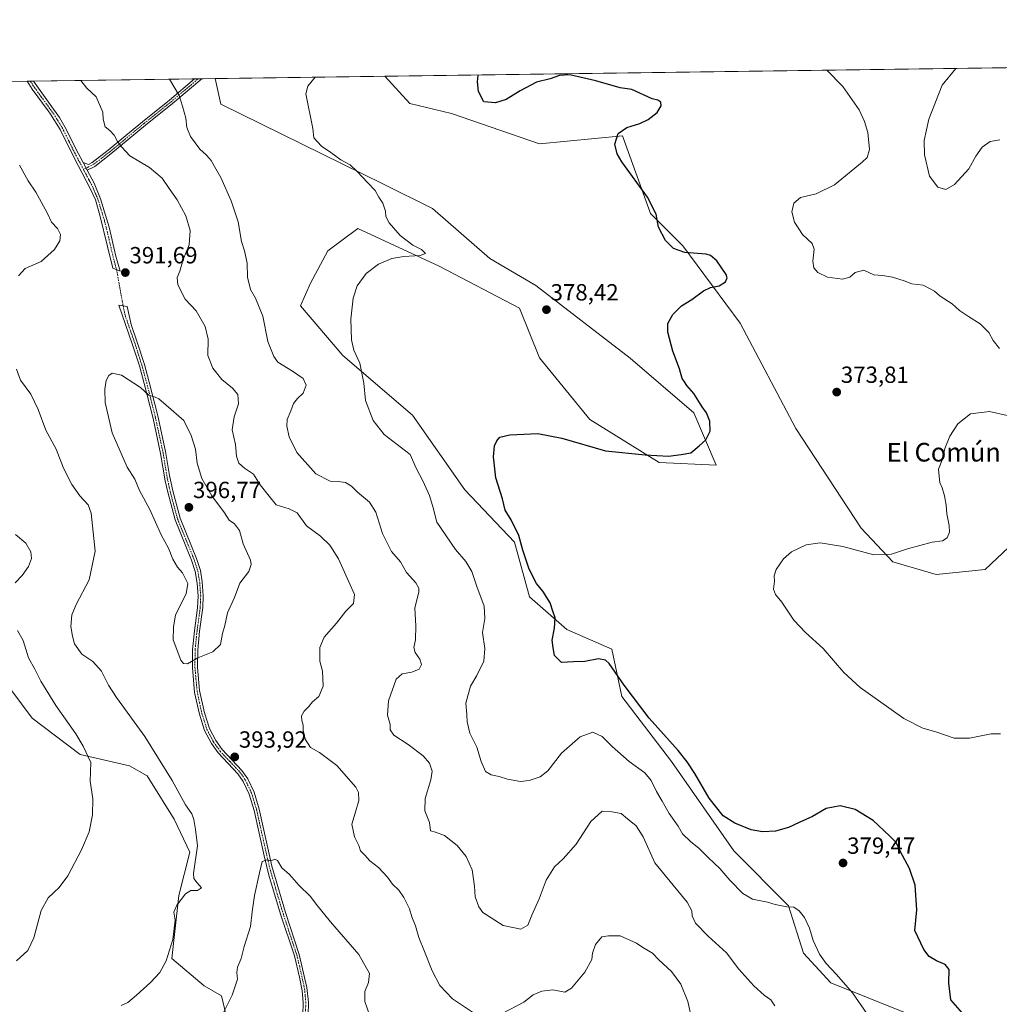
# Model space of a CAD drawing. Units: metres. Extents: x 594272 to 597740, y 4694370 to 4696730.
# Drawn here: x 595779 to 596198, y 4696308 to 4696730 of the extents above; entities that cross this region are included whole.
import ezdxf
from ezdxf.enums import TextEntityAlignment as Align

# ---------------------------------------------------------------- set-up
doc = ezdxf.new("R2010")
doc.units = ezdxf.units.M
doc.header["$MEASUREMENT"] = 0
doc.linetypes.add('TRAZO_Y_PUNTO', pattern=[1, 0.5, -0.25, 0, -0.25])
for name, color, linetype, lineweight in [('Camino', 19, 'Continuous', 0), ('Camino Cxs', 19, 'Continuous', 0), ('Camino eje', 39, 'TRAZO_Y_PUNTO', 13), ('Camino eje virtual', 6, 'TRAZO_Y_PUNTO', 0), ('Carátula', 7, 'Continuous', 5), ('Comarca CxS', 133, 'Continuous', 0), ('Comunidad Autónoma CxS', 142, 'Continuous', 0), ('Cultivos herbáceos CxS', 92, 'Continuous', 0), ('Curva de nivel maestra', 36, 'Continuous', 30), ('Curva de nivel normal', 36, 'Continuous', 0), ('Espacio natural protegido CxS', 2, 'Continuous', 0), ('Matorral', 135, 'Continuous', 0), ('Matorral CxS', 135, 'Continuous', 0), ('Municipio CxS', 142, 'Continuous', 0), ('Provincia CxS', 1, 'Continuous', 0), ('Punto de cota en terreno', 7, 'Continuous', 0), ('Rótulo de punto de cota en terreno', 19, 'Continuous', 0), ('Texto cartográfico', 19, 'Continuous', 0)]:
    doc.layers.add(name, color=color, linetype=linetype, lineweight=lineweight)
doc.styles.add('Arial', font='txt', dxfattribs={"height": 0.2})

# ---------------------------------------------------------------- blocks, each defined once
blk = doc.blocks.new('*U150')
at = {"layer": 'Matorral CxS', "color": 135, "linetype": 'Continuous', "lineweight": 0}
for points in [[(596212.37, 4696513.51, 365.24), (596192.1, 4696494.3, 366.1), (596171.06, 4696492.23, 368.01), (596152.55, 4696497.68, 369.62), (596139, 4696512.08, 370.81), (596111.04, 4696554.85, 372.9), (596087.12, 4696599.96, 373.81), (596062.59, 4696633.04, 374.77), (596048.73, 4696646.91, 375.09), (596036.74, 4696680.13, 374.82), (596001.2, 4696676.76, 376.82), (595963.55, 4696689.84, 376.19), (595945.7, 4696694.02, 378.02), (595934.94, 4696705.7, 379.26), (596319.84, 4696710.99, 357.98)], [(595868.21, 4696297.79, 395.95), (595865.01, 4696311.66, 394.14), (595857.54, 4696315.93, 392.72), (595843.68, 4696327.67, 390.14), (595846.66, 4696354.7, 389.21), (595851.47, 4696373.18, 389.09), (595844.74, 4696387.42, 388.48), (595833.19, 4696405.94, 388.18), (595825.5, 4696410.27, 387.35), (595804.47, 4696415.04, 384.39), (595783.91, 4696430.61, 383.19), (595765.82, 4696454.64, 381.59)], [(595651.48, 4696701.81, 374.91), (595862.18, 4696704.7, 383.12), (595864.69, 4696693.83, 383), (595934.01, 4696659.69, 379.46), (595955.34, 4696649.02, 378.77), (595955.34, 4696649.02, 378.77), (595979.87, 4696627.68, 378.01), (595999.6, 4696616.07, 377.89), (596040.08, 4696584.92, 376.3), (596067.32, 4696561.52, 375.64), (596076.92, 4696539.12, 373.64), (596052.39, 4696540.18, 374.46), (596022.7, 4696558.62, 376.06), (596001.2, 4696585, 377.57), (595992.67, 4696606.34, 378.12), (595958.19, 4696624.35, 379.45), (595923.35, 4696640.48, 380.97), (595910.55, 4696630.88, 381.36), (595903.08, 4696617.01, 381.78), (595898.82, 4696607.41, 382.28), (595916.95, 4696586.07, 380.5), (595946.81, 4696560.46, 378.56), (595969.21, 4696528.45, 376.7), (595990.54, 4696506.04, 375.79), (595996.93, 4696482.57, 375.96), (596012.93, 4696468.69, 374.54), (596032.13, 4696460.16, 374.1), (596036.39, 4696439.88, 376.03), (596057.72, 4696412.14, 376.64), (596084.39, 4696373.73, 377.05), (596107.85, 4696350.26, 379.74), (596114.25, 4696329.98, 381.22), (596125.98, 4696317.18, 380.72), (596157.97, 4696304.37, 377.85)]]:
    blk.add_polyline3d(points, dxfattribs=at)
blk = doc.blocks.new('*U153')
at = {"layer": 'Cultivos herbáceos CxS', "color": 92, "linetype": 'Continuous', "lineweight": 0}
blk.add_polyline3d([(596157.97, 4696304.37, 377.85), (596125.98, 4696317.18, 380.72), (596114.25, 4696329.98, 381.22), (596107.85, 4696350.26, 379.74), (596084.39, 4696373.73, 377.05), (596057.72, 4696412.14, 376.64), (596036.39, 4696439.88, 376.03), (596032.13, 4696460.16, 374.1), (596012.93, 4696468.69, 374.54), (595996.93, 4696482.57, 375.96), (595990.54, 4696506.04, 375.79), (595969.21, 4696528.45, 376.7), (595946.81, 4696560.46, 378.56), (595916.95, 4696586.07, 380.5), (595898.82, 4696607.41, 382.28), (595903.08, 4696617.01, 381.78), (595910.55, 4696630.88, 381.36), (595923.35, 4696640.48, 380.97), (595958.19, 4696624.35, 379.45), (595992.67, 4696606.34, 378.12), (596001.2, 4696585, 377.57), (596022.7, 4696558.62, 376.06), (596052.39, 4696540.18, 374.46), (596076.92, 4696539.12, 373.64), (596067.32, 4696561.52, 375.64), (596040.08, 4696584.92, 376.3), (595999.6, 4696616.07, 377.89), (595979.87, 4696627.68, 378.01), (595955.34, 4696649.02, 378.77), (595934.01, 4696659.69, 379.46), (595864.69, 4696693.83, 383), (595862.18, 4696704.7, 383.12), (595934.94, 4696705.7, 379.26), (595945.7, 4696694.02, 378.02), (595963.55, 4696689.84, 376.19), (595963.55, 4696689.84, 376.19), (596001.2, 4696676.76, 376.82), (596036.74, 4696680.13, 374.82), (596048.73, 4696646.91, 375.09), (596062.59, 4696633.04, 374.77), (596087.12, 4696599.96, 373.81), (596111.04, 4696554.85, 372.9), (596139, 4696512.08, 370.81), (596152.55, 4696497.68, 369.62), (596171.06, 4696492.23, 368.01), (596192.1, 4696494.3, 366.1), (596212.37, 4696513.51, 365.24)], dxfattribs=at)
blk = doc.blocks.new('*U159')
at = {"layer": 'Cultivos herbáceos CxS', "color": 92, "linetype": 'Continuous', "lineweight": 0}
blk.add_polyline3d([(595765.82, 4696454.64, 381.59), (595783.91, 4696430.61, 383.19), (595804.47, 4696415.04, 384.39), (595825.5, 4696410.27, 387.35), (595833.19, 4696405.94, 388.18), (595844.74, 4696387.42, 388.48), (595851.47, 4696373.18, 389.09), (595846.66, 4696354.7, 389.21), (595843.68, 4696327.67, 390.14), (595857.54, 4696315.93, 392.72), (595865.01, 4696311.66, 394.14), (595868.21, 4696297.79, 395.95)], dxfattribs=at)
blk = doc.blocks.new('*U162')
at = {"layer": 'Espacio natural protegido CxS', "color": 2, "linetype": 'Continuous', "lineweight": 0}
blk.add_polyline3d([(594660.19, 4696688.19, 419.4), (597301.46, 4696724.48, 339.38)], dxfattribs=at)
blk = doc.blocks.new('*U163')
at = {"layer": 'Espacio natural protegido CxS', "color": 2, "linetype": 'Continuous', "lineweight": 0}
blk.add_polyline3d([(594660.1877, 4696688.187, 419.4039), (597301.4613, 4696724.4757, 339.3799)], dxfattribs=at)
blk = doc.blocks.new('*U170')
at = {"layer": 'Curva de nivel normal', "color": 36, "linetype": 'Continuous', "lineweight": 0}
blk.add_polyline3d([(596141.38, 4696304.13, 380), (596135.3, 4696312.89, 380), (596128.35, 4696320.82, 380), (596124.02, 4696325.51, 380), (596121.13, 4696329.45, 380), (596118.39, 4696335.35, 380), (596116.82, 4696340.66, 380), (596114.66, 4696345.24, 380), (596112.48, 4696348.04, 380), (596110.12, 4696349.62, 380), (596107.12, 4696349.76, 380), (596102.18, 4696350.76, 380), (596098.83, 4696351.76, 380), (596092.44, 4696353.02, 380), (596088.24, 4696355.48, 380), (596082.68, 4696361.25, 380), (596078.39, 4696366.29, 380), (596073.56, 4696370.8, 380), (596069.58, 4696374.82, 380), (596065.87, 4696377.77, 380), (596062.44, 4696381.14, 380), (596060.54, 4696384.31, 380), (596056.68, 4696389.72, 380), (596053.78, 4696395.02, 380), (596051.29, 4696399.2, 380), (596049, 4696403.9, 380), (596046.24, 4696407.19, 380), (596039.61, 4696412.05, 380), (596032.27, 4696418.44, 380), (596027.98, 4696422.73, 380), (596023.97, 4696424.71, 380), (596018.62, 4696422.66, 380), (596010.64, 4696415.71, 380), (596004.78, 4696408.05, 380), (596001.53, 4696405.56, 380), (595996.74, 4696403.88, 380), (595993.04, 4696403.57, 380), (595987.55, 4696404.47, 380), (595983.88, 4696405.68, 380), (595980.42, 4696406.35, 380), (595978.09, 4696407.81, 380), (595976.2, 4696412.02, 380), (595974.32, 4696418.21, 380), (595971.28, 4696424.16, 380), (595970.17, 4696429.05, 380), (595970.04, 4696432.26, 380), (595969.59, 4696437.14, 380), (595971.7, 4696444.34, 380), (595974.36, 4696448.97, 380), (595977.38, 4696455.1, 380), (595977.84, 4696460.43, 380), (595976.72, 4696467.34, 380), (595977.84, 4696473.31, 380), (595977.42, 4696478.64, 380), (595974.34, 4696487, 380), (595972.23, 4696493.45, 380), (595969.7, 4696497.82, 380), (595965.21, 4696502.92, 380), (595957.19, 4696514.58, 380), (595955.64, 4696520.79, 380), (595954.1, 4696526.08, 380), (595951.19, 4696532.34, 380), (595948.31, 4696537.85, 380), (595945.78, 4696543.66, 380), (595934.68, 4696552.21, 380), (595929.99, 4696558.19, 380), (595926.62, 4696566.76, 380), (595925.99, 4696574.25, 380), (595924.21, 4696582.81, 380), (595921.65, 4696588.37, 380), (595920.63, 4696592.81, 380), (595920.43, 4696601.62, 380), (595921.34, 4696610.62, 380), (595923.11, 4696615.95, 380), (595926.88, 4696621.24, 380), (595932.24, 4696625.15, 380), (595937.95, 4696627.59, 380), (595943.02, 4696628.54, 380), (595950.07, 4696628.95, 380), (595952.36, 4696629.83, 380), (595950.64, 4696631.5, 380), (595946.96, 4696633.36, 380), (595941.55, 4696637.42, 380), (595936.78, 4696642.85, 380), (595935.29, 4696645.62, 380), (595935.15, 4696647.95, 380), (595934.08, 4696651.32, 380), (595932.42, 4696653.93, 380), (595930.83, 4696656.73, 380), (595927.48, 4696660.13, 380), (595923.1, 4696664.98, 380), (595920.02, 4696667.78, 380), (595916.14, 4696669.98, 380), (595911.87, 4696673.05, 380), (595907.84, 4696675.76, 380), (595904.55, 4696679.34, 380), (595904.04, 4696683.28, 380), (595901.16, 4696698.18, 380), (595901.99, 4696701.53, 380), (595905.05, 4696705.29, 380)], dxfattribs=at)
blk = doc.blocks.new('*U171')
at = {"layer": 'Curva de nivel normal', "color": 36, "linetype": 'Continuous', "lineweight": 0}
for points in [[(596101.97, 4696307.39, 385), (596100.27, 4696309.91, 385), (596097.39, 4696311.98, 385), (596092.99, 4696315.98, 385), (596086.57, 4696323.14, 385), (596081.23, 4696330.02, 385), (596073.46, 4696337.23, 385), (596068.07, 4696342.8, 385), (596066.56, 4696345.96, 385), (596066.47, 4696348.04, 385), (596064.42, 4696351.75, 385), (596058.5, 4696359.01, 385), (596050.54, 4696368.6, 385), (596045.58, 4696379.77, 385), (596042.55, 4696384.54, 385), (596038.89, 4696387.54, 385), (596036.16, 4696389.78, 385), (596032.17, 4696390.55, 385), (596027.98, 4696390.83, 385), (596023.12, 4696386.33, 385), (596016.85, 4696376.65, 385), (596011.32, 4696370.32, 385), (596007.61, 4696366.98, 385), (596003.98, 4696361.2, 385), (596001.09, 4696353.17, 385), (595997.86, 4696346.2, 385), (595996.14, 4696341.98, 385), (595993.13, 4696340.19, 385), (595985.67, 4696341.73, 385), (595976.95, 4696347.39, 385), (595975.23, 4696349.75, 385), (595973.7, 4696354.01, 385), (595973.34, 4696358.59, 385), (595972.3, 4696365.62, 385), (595969.84, 4696371.42, 385), (595965.87, 4696376.01, 385), (595960.53, 4696380.38, 385), (595956.7, 4696381.86, 385), (595954.5, 4696382.39, 385), (595954.1, 4696385.9, 385), (595952.13, 4696390.91, 385), (595952.16, 4696396.2, 385), (595954.64, 4696404.22, 385), (595955.18, 4696407.97, 385), (595954.13, 4696411.35, 385), (595951.4, 4696414.47, 385), (595944.88, 4696419.35, 385), (595938.82, 4696423.31, 385), (595937.27, 4696425.64, 385), (595937.24, 4696427.92, 385), (595936.14, 4696431.89, 385), (595936.47, 4696438.13, 385), (595939.74, 4696447.37, 385), (595942.41, 4696449.65, 385), (595946.44, 4696450.37, 385), (595949.62, 4696451.67, 385), (595950.57, 4696453.66, 385), (595949.89, 4696455.99, 385), (595947.88, 4696458.76, 385), (595947.31, 4696460.86, 385), (595948.01, 4696464.23, 385), (595948.16, 4696470.22, 385), (595947.79, 4696477.72, 385), (595949.44, 4696484.83, 385), (595949.48, 4696486.35, 385), (595948.16, 4696488.7, 385), (595944.2, 4696493.09, 385), (595941.62, 4696497.58, 385), (595937.78, 4696502, 385), (595933.89, 4696509.75, 385), (595931.1, 4696518.97, 385), (595928.37, 4696523.23, 385), (595923.24, 4696527.44, 385), (595920.59, 4696530.12, 385), (595918.07, 4696531.6, 385), (595914.9, 4696532.13, 385), (595911.55, 4696532.22, 385), (595905.41, 4696535.31, 385), (595897.24, 4696544.43, 385), (595893.99, 4696551.19, 385), (595892.92, 4696555.79, 385), (595893.16, 4696558.69, 385), (595894.69, 4696562.3, 385), (595895.76, 4696565.43, 385), (595897.47, 4696567.63, 385), (595900.01, 4696569.96, 385), (595901.24, 4696573.34, 385), (595899.89, 4696576.15, 385), (595895.44, 4696579.3, 385), (595889.08, 4696583.22, 385), (595887.34, 4696585.61, 385), (595884.88, 4696592.03, 385), (595882.73, 4696602.95, 385), (595879.51, 4696610.62, 385), (595877.38, 4696614.29, 385), (595876.14, 4696619.62, 385), (595876.03, 4696625.62, 385), (595874.87, 4696630.95, 385), (595873.56, 4696634.95, 385), (595872.09, 4696643.29, 385), (595869.11, 4696652.31, 385), (595864.72, 4696662.33, 385), (595861.99, 4696667.05, 385), (595860.6, 4696669.64, 385), (595858.59, 4696671.98, 385), (595855.68, 4696674.52, 385), (595851.66, 4696679.86, 385), (595850.1, 4696683.74, 385), (595849.62, 4696687.82, 385), (595848.22, 4696692.87, 385), (595846.8, 4696697.43, 385), (595842.75, 4696704.43, 385)], [(595776.66, 4696509.34, 385), (595781.09, 4696505.61, 385), (595783.33, 4696501.91, 385), (595783.54, 4696499.07, 385), (595782.28, 4696495.57, 385), (595779.62, 4696491.76, 385), (595776.53, 4696488.6, 385)], [(595777.58, 4696468.28, 385), (595779.98, 4696463.89, 385), (595782.32, 4696456.48, 385), (595785.06, 4696451.64, 385), (595787.52, 4696446.5, 385), (595793.97, 4696436.08, 385), (595802.51, 4696423.9, 385), (595805.72, 4696418.66, 385), (595808.96, 4696411.64, 385), (595808.66, 4696403.68, 385), (595809.85, 4696396.09, 385), (595809.77, 4696389.26, 385), (595808.25, 4696381.96, 385), (595805.04, 4696374.23, 385), (595799.08, 4696363.11, 385), (595795.44, 4696358.03, 385), (595790.78, 4696353.62, 385), (595787.78, 4696348.18, 385), (595784.56, 4696336.51, 385), (595781.98, 4696331.08, 385), (595777.1, 4696326.6, 385)]]:
    blk.add_polyline3d(points, dxfattribs=at)
blk = doc.blocks.new('*U172')
at = {"layer": 'Curva de nivel normal', "color": 36, "linetype": 'Continuous', "lineweight": 0}
blk.add_polyline3d([(595928.36, 4696303.56, 395), (595926.42, 4696309.29, 395), (595926.32, 4696313.51, 395), (595927.96, 4696317.43, 395), (595928.33, 4696321.2, 395), (595923.79, 4696329.4, 395), (595911.64, 4696343.42, 395), (595905.5, 4696350.91, 395), (595903.08, 4696354.18, 395), (595898.14, 4696359.09, 395), (595894.12, 4696363.6, 395), (595890.87, 4696366.49, 395), (595888.89, 4696369.58, 395), (595887.86, 4696370.24, 395), (595886.18, 4696369.49, 395), (595884.43, 4696369.92, 395), (595882.44, 4696369.21, 395), (595881.24, 4696364.35, 395), (595879.04, 4696354.62, 395), (595878.07, 4696347.63, 395), (595877.38, 4696341.38, 395), (595874.61, 4696332.76, 395), (595873.39, 4696327.65, 395), (595871.8, 4696323.98, 395), (595871.58, 4696321.65, 395), (595871.88, 4696318.8, 395), (595869.56, 4696311.92, 395), (595865.04, 4696303.14, 395)], dxfattribs=at)
blk = doc.blocks.new('*U177')
at = {"layer": 'Curva de nivel normal', "color": 36, "linetype": 'Continuous', "lineweight": 0}
for points in [[(596065.88, 4696304.12, 390), (596064.66, 4696309.24, 390), (596061.68, 4696316.59, 390), (596057.72, 4696322.08, 390), (596052.36, 4696327.05, 390), (596049.56, 4696329.91, 390), (596045.51, 4696332.41, 390), (596042.69, 4696334.26, 390), (596035.69, 4696337.38, 390), (596030.75, 4696337.39, 390), (596027.89, 4696336.9, 390), (596025.24, 4696333.65, 390), (596023.86, 4696329.94, 390), (596023.55, 4696327.16, 390), (596020.65, 4696321.78, 390), (596014.96, 4696314.93, 390), (596012.09, 4696313.19, 390), (596006.95, 4696314.23, 390), (596002.21, 4696313.72, 390), (595998.42, 4696312.07, 390), (595994.42, 4696308.98, 390), (595985.2, 4696304.04, 390)], [(595972.52, 4696304.59, 390), (595963.92, 4696310.35, 390), (595958.44, 4696316.08, 390), (595955.14, 4696322.35, 390), (595951.99, 4696330.69, 390), (595949.44, 4696336.67, 390), (595948.07, 4696341.64, 390), (595946.43, 4696345.47, 390), (595945.54, 4696348.91, 390), (595943.14, 4696353.81, 390), (595940.98, 4696356.87, 390), (595938.25, 4696359.46, 390), (595936.02, 4696362.46, 390), (595932.17, 4696366.59, 390), (595928.5, 4696369.48, 390), (595926.36, 4696371.88, 390), (595924.49, 4696373.74, 390), (595923.8, 4696376.03, 390), (595921.96, 4696379.84, 390), (595920.78, 4696385.28, 390), (595922.28, 4696389.98, 390), (595923.74, 4696395.34, 390), (595923.59, 4696398.75, 390), (595922.45, 4696401.02, 390), (595914.33, 4696410.38, 390), (595906.9, 4696415.95, 390), (595903.16, 4696418.14, 390), (595900.87, 4696421.64, 390), (595899.99, 4696425.31, 390), (595899.96, 4696427.64, 390), (595899.34, 4696429.64, 390), (595899.26, 4696431.64, 390), (595900.36, 4696433.64, 390), (595902.41, 4696435.64, 390), (595904.01, 4696437.64, 390), (595906.6, 4696439.97, 390), (595908.54, 4696444.31, 390), (595908.28, 4696450.76, 390), (595907.11, 4696455.13, 390), (595907.06, 4696460.94, 390), (595909, 4696465.35, 390), (595914.17, 4696471.36, 390), (595918.2, 4696476.47, 390), (595921.47, 4696479.85, 390), (595921.91, 4696483.64, 390), (595919.55, 4696489.07, 390), (595915.06, 4696498.93, 390), (595911.42, 4696504.72, 390), (595907.32, 4696508.58, 390), (595901.37, 4696513.01, 390), (595897.33, 4696518.59, 390), (595894.01, 4696520.3, 390), (595888.45, 4696522.08, 390), (595885.36, 4696525.8, 390), (595881.57, 4696530.63, 390), (595878.67, 4696535.16, 390), (595874.76, 4696537.78, 390), (595872.36, 4696539.88, 390), (595871.34, 4696542.98, 390), (595870.94, 4696547.93, 390), (595869.51, 4696554.16, 390), (595870.39, 4696559.81, 390), (595872.22, 4696565.31, 390), (595871.91, 4696569.33, 390), (595869.7, 4696572.08, 390), (595865.17, 4696575.81, 390), (595861.28, 4696580.6, 390), (595859.11, 4696586.12, 390), (595859.29, 4696593, 390), (595857.94, 4696598.52, 390), (595854.14, 4696605.16, 390), (595849.42, 4696610.26, 390), (595846.28, 4696616.36, 390), (595845.92, 4696619.56, 390), (595847.06, 4696622.17, 390), (595848.54, 4696627.16, 390), (595851.14, 4696633.5, 390), (595851.59, 4696639.61, 390), (595849.68, 4696645.88, 390), (595845.96, 4696652.78, 390), (595842.49, 4696657.64, 390), (595839.61, 4696662.05, 390), (595834.07, 4696666.64, 390), (595825.76, 4696671.56, 390), (595822.31, 4696675.31, 390), (595820.44, 4696677.77, 390), (595818.96, 4696680.43, 390), (595817.09, 4696682.44, 390), (595815.18, 4696684.1, 390), (595814.26, 4696687.28, 390), (595814.17, 4696690.34, 390), (595811.33, 4696696.94, 390), (595807.29, 4696700.68, 390), (595804.74, 4696703.91, 390)], [(595778.49, 4696667.65, 390), (595782.17, 4696660.91, 390), (595785.41, 4696656, 390), (595790.26, 4696647.22, 390), (595792.19, 4696643.17, 390), (595794.69, 4696640.53, 390), (595796.02, 4696637.86, 390), (595795.68, 4696635.26, 390), (595793.41, 4696631.5, 390), (595787.72, 4696626.35, 390), (595780.88, 4696623.36, 390), (595778, 4696620.24, 390)], [(595777.16, 4696580.17, 390), (595778.86, 4696575.47, 390), (595783.28, 4696569.49, 390), (595786.42, 4696562.91, 390), (595789.7, 4696554.04, 390), (595794.13, 4696545.95, 390), (595797.31, 4696537.84, 390), (595800.78, 4696530.83, 390), (595804.3, 4696525.88, 390), (595807.87, 4696522, 390), (595809.15, 4696518.56, 390), (595810.9, 4696502.26, 390), (595808.25, 4696489.89, 390), (595802.64, 4696479.3, 390), (595800.78, 4696474.97, 390), (595800.41, 4696469.97, 390), (595801.09, 4696465.85, 390), (595801.94, 4696462.48, 390), (595805.19, 4696458.12, 390), (595809.85, 4696454.98, 390), (595813.63, 4696450.76, 390), (595816.61, 4696444.81, 390), (595819.97, 4696439.5, 390), (595832.11, 4696422.76, 390), (595843.83, 4696403.89, 390), (595849.56, 4696393.47, 390), (595852.2, 4696389.68, 390), (595853.16, 4696387.22, 390), (595853.85, 4696382.94, 390), (595854.67, 4696375.89, 390), (595852.9, 4696364.08, 390), (595853.07, 4696361.89, 390), (595854.6, 4696360.03, 390), (595856.35, 4696357.89, 390), (595854.74, 4696356.78, 390), (595851.82, 4696356.84, 390), (595849.5, 4696355.43, 390), (595845.78, 4696350.46, 390), (595844.52, 4696347.56, 390), (595845.14, 4696344.01, 390), (595844.07, 4696335.79, 390), (595841.23, 4696326.71, 390), (595838.5, 4696321.65, 390), (595834.5, 4696317.32, 390), (595828.54, 4696311.91, 390), (595824.79, 4696308.76, 390), (595821.94, 4696307.49, 390)]]:
    blk.add_polyline3d(points, dxfattribs=at)
blk = doc.blocks.new('*U178')
at = {"layer": 'Curva de nivel maestra', "color": 36, "linetype": 'Continuous', "lineweight": 30}
blk.add_polyline3d([(596183.42, 4696303.05, 375), (596177.38, 4696309.92, 375), (596176.59, 4696317.15, 375), (596176.64, 4696322.88, 375), (596174.97, 4696325.06, 375), (596171.23, 4696326.59, 375), (596168.15, 4696328.53, 375), (596165.78, 4696331.48, 375), (596162.01, 4696339.59, 375), (596162.88, 4696348.46, 375), (596162.11, 4696359.02, 375), (596159.63, 4696366.21, 375), (596155.73, 4696373.64, 375), (596153.92, 4696377.4, 375), (596151.08, 4696380.18, 375), (596144.07, 4696386.72, 375), (596136.38, 4696391.55, 375), (596129.98, 4696393.11, 375), (596124.05, 4696391.93, 375), (596118.07, 4696388.48, 375), (596112.4, 4696385.97, 375), (596107.81, 4696383.77, 375), (596102.34, 4696382.25, 375), (596096.66, 4696381.9, 375), (596091.9, 4696382.83, 375), (596084.9, 4696385.58, 375), (596079.86, 4696388.79, 375), (596073.85, 4696396.42, 375), (596067.66, 4696406.95, 375), (596064.38, 4696411.88, 375), (596060.54, 4696416.83, 375), (596048.14, 4696430.59, 375), (596037.48, 4696444.84, 375), (596031.03, 4696454.13, 375), (596029.51, 4696455.48, 375), (596026.46, 4696456.08, 375), (596020.58, 4696454.98, 375), (596015.76, 4696454.72, 375), (596010.57, 4696454.5, 375), (596007.55, 4696457.51, 375), (596007.07, 4696460.8, 375), (596006.58, 4696464.13, 375), (596007.66, 4696469.28, 375), (596007.84, 4696473.71, 375), (596006.9, 4696476.48, 375), (596005.77, 4696480.12, 375), (596002.64, 4696485.11, 375), (595999.88, 4696488.33, 375), (595996.7, 4696494.54, 375), (595994.08, 4696502.62, 375), (595992.36, 4696508.9, 375), (595989.08, 4696515.62, 375), (595986.55, 4696519.76, 375), (595985.38, 4696524.63, 375), (595982.43, 4696533.63, 375), (595981.48, 4696542.63, 375), (595981.98, 4696547.3, 375), (595982.96, 4696549.54, 375), (595984.23, 4696551.02, 375), (595988.42, 4696552.06, 375), (596000.42, 4696552.64, 375), (596010.76, 4696550.58, 375), (596029.4, 4696545.15, 375), (596046.52, 4696543.46, 375), (596056.39, 4696542.99, 375), (596061.92, 4696543.66, 375), (596066.06, 4696544.34, 375), (596069.59, 4696547.3, 375), (596072.44, 4696549.96, 375), (596074.32, 4696553.68, 375), (596074.13, 4696557.9, 375), (596072.68, 4696561.56, 375), (596070.87, 4696564.09, 375), (596067.28, 4696569.82, 375), (596064.36, 4696573.23, 375), (596063.24, 4696574.78, 375), (596062.24, 4696576.17, 375), (596061.19, 4696580.29, 375), (596058.3, 4696587.9, 375), (596056.16, 4696596.03, 375), (596056.19, 4696599.73, 375), (596058.37, 4696603.58, 375), (596062.08, 4696607.29, 375), (596066.41, 4696610.09, 375), (596071.41, 4696613.79, 375), (596074.47, 4696615.21, 375), (596078.16, 4696615.9, 375), (596080.9, 4696617.64, 375), (596081.53, 4696619.33, 375), (596081.1, 4696620.71, 375), (596077.11, 4696626.66, 375), (596074.51, 4696628.9, 375), (596072.56, 4696629.42, 375), (596063.51, 4696630.23, 375), (596058.62, 4696631.89, 375), (596055.23, 4696635.35, 375), (596052.17, 4696641.04, 375), (596051.15, 4696646.69, 375), (596047.43, 4696653.97, 375), (596036.48, 4696669.01, 375), (596034.44, 4696672.47, 375), (596033.48, 4696676.6, 375), (596034.89, 4696681.16, 375), (596038.64, 4696683.8, 375), (596044.2, 4696685.53, 375), (596047.7, 4696687.2, 375), (596051.56, 4696690.17, 375), (596053.35, 4696692.99, 375), (596053.1, 4696694.63, 375), (596051.91, 4696695.44, 375), (596049.41, 4696696.11, 375), (596040.68, 4696700.09, 375), (596035.71, 4696700.73, 375), (596025.33, 4696703.76, 375), (596014.2, 4696706.33, 375), (596009.8, 4696706.01, 375), (596005.7, 4696704.62, 375), (595999.9, 4696703.22, 375), (595992.9, 4696699.44, 375), (595986.84, 4696695.76, 375), (595982.29, 4696694.32, 375), (595977.4, 4696694.81, 375), (595975.03, 4696699.19, 375), (595974.65, 4696703.41, 375), (595974.94, 4696706.25, 375)], dxfattribs=at)
blk = doc.blocks.new('5PATER')
at = {"layer": 'Carátula', "linetype": 'Continuous', "lineweight": 5}
h = blk.add_hatch(color=250, dxfattribs=at)
edge = h.paths.add_edge_path()
edge.add_ellipse((0, 0.01), major_axis=(-1.33, -1.34), ratio=0.999422, start_angle=0, end_angle=360)
blk = doc.blocks.new('*U181')
at = {"layer": 'Camino Cxs', "color": 19, "linetype": 'Continuous', "lineweight": 0}
blk.add_polyline3d([(595817.61, 4696672.5, 391.34), (595810.66, 4696667.12, 393), (595807.38, 4696665.49, 393.34), (595805.65, 4696668.7, 393.31), (595807.94, 4696667.98, 393.17), (595809.63, 4696668.8, 392.97), (595816.39, 4696674.02, 391.39), (595823.94, 4696680.3, 389.1), (595831.13, 4696686.26, 387.38), (595842.75, 4696695.55, 385.34), (595853.37, 4696704.58, 383.99), (595856.42, 4696704.62, 383.67), (595855.63, 4696703.94, 383.77), (595843.98, 4696694.03, 385.26), (595832.36, 4696684.74, 387.42), (595817.61, 4696672.5, 391.34)], close=True, dxfattribs=at)
blk = doc.blocks.new('*U182')
at = {"layer": 'Camino eje', "color": 39, "linetype": 'TRAZO_Y_PUNTO', "lineweight": 13}
for points in [[(596401.93, 4696650.95, 364.54), (596401.58, 4696651.15, 364.53), (596394.29, 4696654, 364.36), (596392.21, 4696655.14, 364.22), (596388.96, 4696656.73, 364.1), (596384.48, 4696659.19, 363.95), (596380.14, 4696661.6, 363.63), (596378.02, 4696662.74, 363.62), (596365.49, 4696670.64, 362.63), (596346.41, 4696684.28, 361.25), (596339.71, 4696689.31, 360.54), (596330.9, 4696695.96, 359.87), (596322.9, 4696702.13, 359.2), (596313.94, 4696709.17, 358.26), (596311.8, 4696710.88, 358.04)], [(595854.9, 4696704.6, 383.83), (595854.7, 4696704.43, 383.85), (595848.68, 4696699.31, 384.65), (595843.37, 4696694.79, 385.3), (595831.75, 4696685.5, 387.39), (595828.15, 4696682.52, 388.21), (595820.78, 4696676.4, 390), (595817, 4696673.26, 391.37), (595813.62, 4696670.65, 392.32), (595810.15, 4696667.96, 392.98), (595809.3, 4696667.55, 393.08), (595807.66, 4696666.74, 393.26), (595805.81, 4696665.83, 393.39)]]:
    blk.add_polyline3d(points, dxfattribs=at)

msp = doc.modelspace()

# ---------------------------------------------------------------- linework, layer by layer
at = {"layer": 'Camino', "color": 19, "linetype": 'Continuous', "lineweight": 0}
for points in [[(595805.65, 4696668.7, 393.31), (595807.94, 4696667.98, 393.17), (595809.63, 4696668.8, 392.97), (595816.39, 4696674.02, 391.39), (595823.94, 4696680.3, 389.1), (595831.13, 4696686.26, 387.38), (595842.75, 4696695.55, 385.34), (595853.37, 4696704.58, 383.99)], [(595856.42, 4696704.62, 383.67), (595855.63, 4696703.94, 383.77), (595843.98, 4696694.03, 385.26), (595832.36, 4696684.74, 387.42), (595817.61, 4696672.5, 391.34)], [(595853.37, 4696704.58, 383.99), (595856.42, 4696704.62, 383.67)], [(595781.68, 4696703.6, 393.75), (595784.41, 4696703.63, 393.61)], [(595807.38, 4696665.49, 393.34), (595810.39, 4696659.89, 393.45), (595813.14, 4696653.27, 393.5), (595816.91, 4696641.05, 392.41), (595819.75, 4696628.59, 391.77), (595821.56, 4696622.25, 391.68), (595818.48, 4696623.51, 391.58), (595816.16, 4696632.78, 391.73), (595812.9, 4696646.14, 392.58), (595810.95, 4696652.77, 393.16), (595808.88, 4696657.32, 393.27), (595801.51, 4696671.39, 393.45), (595795.8, 4696682.86, 393.38), (595791.68, 4696689.42, 393.39), (595790.76, 4696690.88, 393.39), (595783.91, 4696700.21, 393.63), (595781.68, 4696703.6, 393.75)], [(595784.41, 4696703.63, 393.61), (595785.86, 4696701.57, 393.6), (595791.61, 4696693.56, 393.58), (595795.54, 4696688.08, 393.6), (595797.88, 4696684.03, 393.49), (595803.64, 4696672.44, 393.32), (595805.65, 4696668.7, 393.31)], [(595817.61, 4696672.5, 391.34), (595810.66, 4696667.12, 393), (595807.38, 4696665.49, 393.34)], [(595807.38, 4696665.49, 393.34), (595805.65, 4696668.7, 393.31)], [(595807.38, 4696665.49, 393.34), (595805.65, 4696668.7, 393.31)], [(595899.8, 4696303.37, 399.77), (595899.96, 4696308.86, 399.45), (595899.54, 4696313.85, 399.31), (595898.37, 4696319.63, 399.11), (595896.17, 4696328.77, 398.37), (595890.25, 4696346.71, 396.79), (595885.31, 4696363.34, 395.27), (595883.24, 4696371.59, 394.79), (595878.93, 4696391.12, 394.24), (595876.83, 4696398.11, 394.29), (595874.25, 4696403.5, 394.01), (595871.98, 4696406.84, 393.81), (595863.52, 4696415.79, 393.99), (595860.61, 4696419.84, 394.18), (595857.71, 4696425.35, 394.35), (595855.49, 4696432.29, 394.43), (595853.46, 4696441.69, 394.59), (595852.48, 4696452.29, 394.84), (595852.54, 4696459.91, 395.12), (595853.37, 4696468.05, 395.41), (595854.74, 4696477.99, 395.33), (595854.94, 4696482.98, 395.26), (595854.54, 4696488.5, 395.24), (595853.74, 4696493.43, 395.4), (595852.16, 4696498.31, 395.7), (595845.1, 4696515.59, 396.05), (595841.91, 4696527.48, 396.37), (595840.81, 4696532.36, 396.37), (595838.86, 4696544.05, 396.32), (595835.63, 4696559.02, 395.75), (595831.83, 4696574.13, 394.56), (595829.78, 4696581.6, 394.08), (595826.75, 4696591.13, 393.32), (595821, 4696607.57, 392.17), (595824.62, 4696607.1, 392.13), (595826.25, 4696599.29, 392.71), (595828.86, 4696591.84, 393.22), (595831.91, 4696582.23, 393.87), (595833.98, 4696574.69, 394.4), (595837.63, 4696560.22, 395.56), (595840.96, 4696544.88, 396.26), (595842.66, 4696534.6, 396.48), (595844.06, 4696528.02, 396.51), (595847.21, 4696516.3, 396.25), (595854.25, 4696499.08, 395.91), (595855.91, 4696493.96, 395.61), (595856.72, 4696489.02, 395.43), (595857.16, 4696483.02, 395.35), (595856.98, 4696478.02, 395.37), (595855.59, 4696467.89, 395.44), (595854.77, 4696459.79, 395.13), (595854.7, 4696452.39, 394.85), (595855.6, 4696442.44, 394.51), (595857.64, 4696432.86, 394.37), (595859.76, 4696426.21, 394.29), (595862.5, 4696421.01, 394.14), (595865.24, 4696417.2, 394.03), (595873.72, 4696408.24, 393.88), (595876.18, 4696404.61, 394.12), (595878.91, 4696398.91, 394.22), (595881.08, 4696391.68, 394.3), (595886.59, 4696367.25, 395.07), (595892.37, 4696347.38, 396.78), (595898.3, 4696329.38, 398.23), (595901.55, 4696315.22, 399.27), (595902.19, 4696308.92, 399.36), (595902.02, 4696303.22, 399.67)]]:
    msp.add_polyline3d(points, dxfattribs=at)
at = {"layer": 'Camino Cxs', "color": 19, "linetype": 'Continuous', "lineweight": 0}
msp.add_polyline3d([(595805.65, 4696668.7, 393.31), (595807.38, 4696665.49, 393.34), (595810.39, 4696659.89, 393.45), (595813.14, 4696653.27, 393.5), (595816.91, 4696641.05, 392.41), (595819.75, 4696628.59, 391.77), (595821.56, 4696622.25, 391.68), (595818.48, 4696623.51, 391.58), (595816.16, 4696632.78, 391.73), (595812.9, 4696646.14, 392.58), (595810.95, 4696652.77, 393.16), (595808.88, 4696657.32, 393.27), (595801.51, 4696671.39, 393.45), (595795.8, 4696682.86, 393.38), (595791.68, 4696689.42, 393.39), (595790.76, 4696690.88, 393.39), (595783.91, 4696700.21, 393.63), (595781.68, 4696703.6, 393.75), (595784.41, 4696703.63, 393.61), (595785.86, 4696701.57, 393.6), (595791.61, 4696693.56, 393.58), (595795.54, 4696688.08, 393.6), (595797.88, 4696684.03, 393.49), (595803.64, 4696672.44, 393.32), (595805.65, 4696668.7, 393.31)], close=True, dxfattribs=at)
msp.add_polyline3d([(595899.8, 4696303.37, 399.77), (595899.96, 4696308.86, 399.45), (595899.54, 4696313.85, 399.31), (595898.37, 4696319.63, 399.11), (595896.17, 4696328.77, 398.37), (595890.25, 4696346.71, 396.79), (595885.31, 4696363.34, 395.27), (595883.24, 4696371.59, 394.79), (595878.93, 4696391.12, 394.24), (595876.83, 4696398.11, 394.29), (595874.25, 4696403.5, 394.01), (595871.98, 4696406.84, 393.81), (595863.52, 4696415.79, 393.99), (595860.61, 4696419.84, 394.18), (595857.71, 4696425.35, 394.35), (595855.49, 4696432.29, 394.43), (595853.46, 4696441.69, 394.59), (595852.48, 4696452.29, 394.84), (595852.54, 4696459.91, 395.12), (595853.37, 4696468.05, 395.41), (595854.74, 4696477.99, 395.33), (595854.94, 4696482.98, 395.26), (595854.54, 4696488.5, 395.24), (595853.74, 4696493.43, 395.4), (595852.16, 4696498.31, 395.7), (595845.1, 4696515.59, 396.05), (595841.91, 4696527.48, 396.37), (595840.81, 4696532.36, 396.37), (595838.86, 4696544.05, 396.32), (595835.63, 4696559.02, 395.75), (595831.83, 4696574.13, 394.56), (595829.78, 4696581.6, 394.08), (595826.75, 4696591.13, 393.32), (595821, 4696607.57, 392.17), (595824.62, 4696607.1, 392.13), (595826.25, 4696599.29, 392.71), (595828.86, 4696591.84, 393.22), (595831.91, 4696582.23, 393.87), (595833.98, 4696574.69, 394.4), (595837.63, 4696560.22, 395.56), (595840.96, 4696544.88, 396.26), (595842.66, 4696534.6, 396.48), (595844.06, 4696528.02, 396.51), (595847.21, 4696516.3, 396.25), (595854.25, 4696499.08, 395.91), (595855.91, 4696493.96, 395.61), (595856.72, 4696489.02, 395.43), (595857.16, 4696483.02, 395.35), (595856.98, 4696478.02, 395.37), (595855.59, 4696467.89, 395.44), (595854.77, 4696459.79, 395.13), (595854.7, 4696452.39, 394.85), (595855.6, 4696442.44, 394.51), (595857.64, 4696432.86, 394.37), (595859.76, 4696426.21, 394.29), (595862.5, 4696421.01, 394.14), (595865.24, 4696417.2, 394.03), (595873.72, 4696408.24, 393.88), (595876.18, 4696404.61, 394.12), (595878.91, 4696398.91, 394.22), (595881.08, 4696391.68, 394.3), (595886.59, 4696367.25, 395.07), (595892.37, 4696347.38, 396.78), (595898.3, 4696329.38, 398.23), (595901.55, 4696315.22, 399.27), (595902.19, 4696308.92, 399.36), (595902.02, 4696303.22, 399.67)], dxfattribs=at)
at = {"layer": 'Camino eje', "color": 39, "linetype": 'TRAZO_Y_PUNTO', "lineweight": 13}
for points in [[(595783.05, 4696703.61, 393.68), (595784.16, 4696701.93, 393.63), (595784.89, 4696700.89, 393.63), (595787.76, 4696696.89, 393.5), (595791.19, 4696692.22, 393.5), (595791.65, 4696691.49, 393.49), (595793.61, 4696688.75, 393.48), (595795.67, 4696685.47, 393.48), (595796.84, 4696683.45, 393.47), (595799.72, 4696677.65, 393.44), (595802.58, 4696671.92, 393.39), (595805.81, 4696665.83, 393.39)], [(595805.81, 4696665.83, 393.39), (595808.13, 4696661.41, 393.37), (595809.64, 4696658.61, 393.45), (595811.01, 4696655.3, 393.37), (595812.05, 4696653.02, 393.35), (595813.02, 4696649.71, 393.05), (595814.91, 4696643.6, 392.41), (595816.54, 4696636.92, 392.06), (595817.96, 4696630.69, 391.79), (595819.12, 4696626.05, 391.67), (595820.02, 4696622.88, 391.63)], [(595822.81, 4696607.34, 392.15), (595823.63, 4696603.43, 392.49), (595826.5, 4696595.21, 392.94), (595827.81, 4696591.49, 393.27), (595829.32, 4696586.72, 393.7), (595830.85, 4696581.92, 393.98), (595832.91, 4696574.41, 394.48), (595834.73, 4696567.18, 395.15), (595836.63, 4696559.62, 395.65), (595838.3, 4696551.95, 396.06), (595839.91, 4696544.47, 396.3), (595840.76, 4696539.33, 396.41), (595841.74, 4696533.48, 396.45), (595842.44, 4696530.19, 396.45), (595842.99, 4696527.75, 396.44), (595844.56, 4696521.89, 396.3), (595846.16, 4696515.95, 396.15), (595849.69, 4696507.31, 396.03), (595853.21, 4696498.7, 395.81), (595854.83, 4696493.7, 395.51), (595855.23, 4696491.23, 395.42), (595855.63, 4696488.76, 395.34), (595855.85, 4696485.76, 395.32), (595856.05, 4696483, 395.32), (595855.96, 4696480.5, 395.34), (595855.86, 4696478.01, 395.36), (595855.17, 4696472.94, 395.42), (595854.48, 4696467.97, 395.42), (595854.07, 4696463.92, 395.29), (595853.66, 4696459.85, 395.13), (595853.62, 4696456.15, 394.99), (595853.59, 4696452.34, 394.85), (595854.04, 4696447.37, 394.66), (595854.53, 4696442.07, 394.55), (595855.55, 4696437.28, 394.45), (595856.57, 4696432.58, 394.45), (595857.63, 4696429.25, 394.4), (595858.74, 4696425.78, 394.32), (595861.56, 4696420.43, 394.2), (595864.38, 4696416.5, 394.02), (595868.61, 4696412.02, 393.82), (595872.85, 4696407.54, 393.85), (595874.08, 4696405.73, 393.95), (595875.22, 4696404.06, 394.07), (595877.87, 4696398.51, 394.27), (595880.01, 4696391.4, 394.27), (595882.16, 4696381.64, 394.45), (595884.92, 4696369.42, 394.89), (595885.95, 4696365.3, 395.19), (595888.84, 4696355.36, 396.03), (595891.31, 4696347.05, 396.81), (595894.27, 4696338.08, 397.45), (595897.24, 4696329.08, 398.32), (595898.34, 4696324.51, 398.79), (595899.96, 4696317.43, 399.21), (595900.55, 4696314.54, 399.29), (595900.87, 4696311.39, 399.38), (595901.08, 4696308.89, 399.44), (595900.91, 4696303.3, 399.73)]]:
    msp.add_polyline3d(points, dxfattribs=at)
at = {"layer": 'Camino eje virtual', "color": 6, "linetype": 'TRAZO_Y_PUNTO', "lineweight": 0}
msp.add_polyline3d([(595820.02, 4696622.88, 391.63), (595822.81, 4696607.34, 392.15)], dxfattribs=at)
at = {"layer": 'Comarca CxS', "color": 133, "linetype": 'Continuous', "lineweight": 0}
msp.add_polyline3d([(597733.68, 4694416.8, 430.86), (594304.38, 4694369.7, 390.04), (594273.19, 4696682.87, 429.69), (597701.36, 4696729.97, 345.19), (597733.68, 4694416.8, 430.86)], close=True, dxfattribs=at)
msp.add_polyline3d([(597733.68, 4694416.8, 430.86), (594304.38, 4694369.7, 390.04), (594273.19, 4696682.87, 429.69), (597701.36, 4696729.97, 345.19), (597733.68, 4694416.8, 430.86)], close=True, dxfattribs=at)
at = {"layer": 'Comunidad Autónoma CxS', "color": 142, "linetype": 'Continuous', "lineweight": 0}
msp.add_polyline3d([(597733.68, 4694416.8, 430.86), (594304.38, 4694369.7, 390.04), (594273.19, 4696682.87, 429.69), (597701.36, 4696729.97, 345.19), (597733.68, 4694416.8, 430.86)], close=True, dxfattribs=at)
msp.add_polyline3d([(597733.68, 4694416.8, 430.86), (594304.38, 4694369.7, 390.04), (594273.19, 4696682.87, 429.69), (597701.36, 4696729.97, 345.19), (597733.68, 4694416.8, 430.86)], close=True, dxfattribs=at)
at = {"layer": 'Cultivos herbáceos CxS', "color": 92, "linetype": 'Continuous', "lineweight": 0}
for points in [[(595862.18, 4696704.7, 383.12), (595934.94, 4696705.7, 379.26)], [(595862.18, 4696704.7, 383.12), (595864.69, 4696693.83, 383), (595934.01, 4696659.69, 379.46), (595955.34, 4696649.02, 378.77), (595979.87, 4696627.68, 378.01), (595999.6, 4696616.07, 377.89), (596040.08, 4696584.92, 376.3), (596067.32, 4696561.52, 375.64), (596076.92, 4696539.12, 373.64), (596052.39, 4696540.18, 374.46), (596022.7, 4696558.62, 376.06), (596001.2, 4696585, 377.57), (595992.67, 4696606.34, 378.12), (595958.19, 4696624.35, 379.45), (595923.35, 4696640.48, 380.97), (595910.55, 4696630.88, 381.36), (595903.08, 4696617.01, 381.78), (595898.82, 4696607.41, 382.28), (595916.95, 4696586.07, 380.5), (595946.81, 4696560.46, 378.56), (595969.2, 4696528.45, 376.7), (595990.54, 4696506.04, 375.79), (595996.93, 4696482.57, 375.96), (596012.93, 4696468.69, 374.54), (596032.13, 4696460.16, 374.1), (596036.39, 4696439.89, 376.03), (596057.72, 4696412.14, 376.64), (596084.39, 4696373.73, 377.05), (596107.85, 4696350.26, 379.74), (596114.25, 4696329.98, 381.22), (596125.98, 4696317.18, 380.72), (596157.97, 4696304.37, 377.85)], [(596212.37, 4696513.51, 365.24), (596192.1, 4696494.3, 366.1), (596171.06, 4696492.23, 368.01), (596152.55, 4696497.68, 369.62), (596139, 4696512.08, 370.81), (596111.04, 4696554.85, 372.9), (596087.12, 4696599.96, 373.81), (596062.59, 4696633.04, 374.77), (596048.73, 4696646.91, 375.09), (596036.74, 4696680.13, 374.82), (596001.2, 4696676.76, 376.82), (595963.55, 4696689.84, 376.19), (595945.7, 4696694.02, 378.02), (595934.94, 4696705.7, 379.26)], [(595868.21, 4696297.79, 395.95), (595865.01, 4696311.66, 394.14), (595857.54, 4696315.93, 392.72), (595843.68, 4696327.67, 390.14), (595846.66, 4696354.7, 389.21), (595851.46, 4696373.18, 389.09), (595844.74, 4696387.42, 388.48), (595833.19, 4696405.94, 388.18), (595825.5, 4696410.27, 387.35), (595804.47, 4696415.04, 384.39), (595783.91, 4696430.61, 383.19), (595765.82, 4696454.64, 381.59)]]:
    msp.add_polyline3d(points, dxfattribs=at)
at = {"layer": 'Curva de nivel normal', "color": 36, "linetype": 'Continuous', "lineweight": 0}
for points in [[(596198.27, 4696589.03, 370), (596195.46, 4696592.5, 370), (596193.72, 4696595.94, 370), (596189.89, 4696599.69, 370), (596184.9, 4696602.77, 370), (596182.79, 4696604.26, 370), (596181.08, 4696605.3, 370), (596178, 4696608.22, 370), (596172.88, 4696611.43, 370), (596170.37, 4696613.59, 370), (596168.6, 4696614.63, 370), (596165.52, 4696616.17, 370), (596160.74, 4696616.84, 370), (596157.4, 4696618.04, 370), (596152.4, 4696619.68, 370), (596148.15, 4696620.28, 370), (596144.38, 4696620.69, 370), (596140.15, 4696622.58, 370), (596136.4, 4696621.64, 370), (596134.07, 4696619.62, 370), (596131.03, 4696618.73, 370), (596124.58, 4696619.62, 370), (596120.42, 4696621.68, 370), (596118.64, 4696623.64, 370), (596118.31, 4696626.47, 370), (596118.9, 4696631.67, 370), (596117.97, 4696634.13, 370), (596113.91, 4696637.94, 370), (596110.41, 4696643.21, 370), (596109.25, 4696647.6, 370), (596110.08, 4696651.33, 370), (596113.04, 4696653.74, 370), (596119.68, 4696655.36, 370), (596127.52, 4696659.24, 370), (596139.46, 4696668.94, 370), (596141.52, 4696670.9, 370), (596142.52, 4696674.35, 370), (596141.81, 4696681.57, 370), (596140.45, 4696686.33, 370), (596138.1, 4696691.39, 370), (596131.12, 4696701.34, 370), (596124.21, 4696708.3, 370)], [(596198.38, 4696678.45, 365), (596194.18, 4696677.7, 365), (596190.84, 4696675.33, 365), (596188.05, 4696671.45, 365), (596185.04, 4696666.05, 365), (596178.94, 4696659.29, 365), (596175.19, 4696657.18, 365), (596171.78, 4696658.15, 365), (596168.31, 4696662.9, 365), (596166.15, 4696672.08, 365), (596165.96, 4696678.23, 365), (596167.96, 4696687.28, 365), (596173.7, 4696701.92, 365), (596179.5, 4696709.06, 365)], [(595850.44, 4696453.94, 395), (595854.78, 4696456.51, 395), (595861.24, 4696459.03, 395), (595864.51, 4696462.2, 395), (595865.42, 4696466.97, 395), (595866.35, 4696470.31, 395), (595867.54, 4696475.78, 395), (595870.48, 4696482.38, 395), (595872.78, 4696488.46, 395), (595876.63, 4696493.47, 395), (595877.66, 4696496.49, 395), (595877.35, 4696498.3, 395), (595874.3, 4696505.3, 395), (595872.64, 4696511.06, 395), (595870.55, 4696513.95, 395), (595868.2, 4696515.52, 395), (595866.26, 4696518.64, 395), (595860.89, 4696525.88, 395), (595856.53, 4696533.39, 395), (595854.6, 4696539.86, 395), (595853.76, 4696545.96, 395), (595851.94, 4696551.76, 395), (595848.89, 4696558.18, 395), (595841.29, 4696564.71, 395), (595838.18, 4696567.53, 395), (595836.6, 4696568.26, 395), (595833.9, 4696569.11, 395), (595830.27, 4696572.4, 395), (595822.11, 4696577.62, 395), (595818.14, 4696578.56, 395), (595816.64, 4696577.47, 395), (595815.59, 4696575.29, 395), (595814.94, 4696571.62, 395), (595815.18, 4696565.96, 395), (595818.14, 4696552.96, 395), (595824.58, 4696538.27, 395), (595827.79, 4696533.06, 395), (595829.86, 4696528.27, 395), (595834.21, 4696520.04, 395), (595839.14, 4696509.18, 395), (595842.31, 4696503.44, 395), (595844.18, 4696498.76, 395), (595846.11, 4696495.35, 395), (595848.27, 4696492.86, 395), (595850.55, 4696488.3, 395), (595849.79, 4696483.97, 395), (595845.3, 4696474.97, 395), (595844.41, 4696469.64, 395), (595844.19, 4696464.28, 395), (595847.6, 4696455.48, 395), (595848.64, 4696454.05, 395), (595850.44, 4696453.94, 395)], [(596198.6, 4696423.88, 370), (596194.73, 4696423.98, 370), (596185.34, 4696422.07, 370), (596178.84, 4696422.04, 370), (596171.01, 4696424.8, 370), (596165.38, 4696426.4, 370), (596157.19, 4696430.47, 370), (596146.37, 4696438.22, 370), (596138.51, 4696443.77, 370), (596131.5, 4696450.21, 370), (596122.66, 4696460.53, 370), (596115.08, 4696467.31, 370), (596110.11, 4696472.64, 370), (596105, 4696480.31, 370), (596102.29, 4696483.64, 370), (596101.39, 4696485.97, 370), (596101.8, 4696489.3, 370), (596101.65, 4696491.63, 370), (596102.64, 4696494.3, 370), (596105.75, 4696498.96, 370), (596109.08, 4696501.92, 370), (596115.49, 4696504.88, 370), (596121.41, 4696505.78, 370), (596131.16, 4696504.14, 370), (596144.4, 4696500.66, 370), (596151.98, 4696500.9, 370), (596158.88, 4696503.28, 370), (596169.34, 4696506.05, 370), (596173.88, 4696506.7, 370), (596175.77, 4696507.92, 370), (596176.79, 4696510.38, 370), (596176.69, 4696513.25, 370), (596175.63, 4696518.27, 370), (596175.38, 4696521.92, 370), (596174.62, 4696525.98, 370), (596173.72, 4696529.38, 370), (596172.74, 4696531.7, 370), (596172.34, 4696534.15, 370), (596172.11, 4696537.32, 370), (596173.78, 4696541.6, 370), (596174.84, 4696546.24, 370), (596177.03, 4696551.55, 370), (596180.4, 4696556.71, 370), (596185.82, 4696561.01, 370), (596193.92, 4696562.03, 370), (596201.52, 4696560.32, 370)]]:
    msp.add_polyline3d(points, dxfattribs=at)
at = {"layer": 'Matorral', "color": 135, "linetype": 'Continuous', "lineweight": 0}
for points in [[(595934.94, 4696705.7, 379.26), (596285.18, 4696710.51, 357.21), (596310.28, 4696710.86, 357.97), (596311.8, 4696710.88, 358.04), (596313.31, 4696710.9, 358.06), (596319.84, 4696710.99, 357.98)], [(595651.48, 4696701.81, 374.91), (595781.68, 4696703.6, 393.75), (595783.05, 4696703.61, 393.68), (595784.41, 4696703.63, 393.61), (595853.37, 4696704.58, 383.99), (595854.9, 4696704.6, 383.83), (595856.42, 4696704.62, 383.67), (595862.18, 4696704.7, 383.12)], [(595862.18, 4696704.7, 383.12), (595864.69, 4696693.83, 383), (595934.01, 4696659.69, 379.46), (595955.34, 4696649.02, 378.77), (595979.87, 4696627.68, 378.01), (595999.6, 4696616.07, 377.89), (596040.08, 4696584.92, 376.3), (596067.32, 4696561.52, 375.64), (596076.92, 4696539.12, 373.64), (596052.39, 4696540.18, 374.46), (596022.7, 4696558.62, 376.06), (596001.2, 4696585, 377.57), (595992.67, 4696606.34, 378.12), (595958.19, 4696624.35, 379.45), (595923.35, 4696640.48, 380.97), (595910.55, 4696630.88, 381.36), (595903.08, 4696617.01, 381.78), (595898.82, 4696607.41, 382.28), (595916.95, 4696586.07, 380.5), (595946.81, 4696560.46, 378.56), (595969.2, 4696528.45, 376.7), (595990.54, 4696506.04, 375.79), (595996.93, 4696482.57, 375.96), (596012.93, 4696468.69, 374.54), (596032.13, 4696460.16, 374.1), (596036.39, 4696439.89, 376.03), (596057.72, 4696412.14, 376.64), (596084.39, 4696373.73, 377.05), (596107.85, 4696350.26, 379.74), (596114.25, 4696329.98, 381.22), (596125.98, 4696317.18, 380.72), (596157.97, 4696304.37, 377.85)], [(596212.37, 4696513.51, 365.24), (596192.1, 4696494.3, 366.1), (596171.06, 4696492.23, 368.01), (596152.55, 4696497.68, 369.62), (596139, 4696512.08, 370.81), (596111.04, 4696554.85, 372.9), (596087.12, 4696599.96, 373.81), (596062.59, 4696633.04, 374.77), (596048.73, 4696646.91, 375.09), (596036.74, 4696680.13, 374.82), (596001.2, 4696676.76, 376.82), (595963.55, 4696689.84, 376.19), (595945.7, 4696694.02, 378.02), (595934.94, 4696705.7, 379.26)], [(595868.21, 4696297.79, 395.95), (595865.01, 4696311.66, 394.14), (595857.54, 4696315.93, 392.72), (595843.68, 4696327.67, 390.14), (595846.66, 4696354.7, 389.21), (595851.46, 4696373.18, 389.09), (595844.74, 4696387.42, 388.48), (595833.19, 4696405.94, 388.18), (595825.5, 4696410.27, 387.35), (595804.47, 4696415.04, 384.39), (595783.91, 4696430.61, 383.19), (595765.82, 4696454.64, 381.59)]]:
    msp.add_polyline3d(points, dxfattribs=at)
at = {"layer": 'Municipio CxS', "color": 142, "linetype": 'Continuous', "lineweight": 0}
msp.add_polyline3d([(597733.68, 4694416.8, 430.86), (594304.38, 4694369.7, 390.04), (594273.19, 4696682.87, 429.69), (597701.36, 4696729.97, 345.19), (597733.68, 4694416.8, 430.86)], close=True, dxfattribs=at)
msp.add_polyline3d([(597733.68, 4694416.8, 430.86), (594304.38, 4694369.7, 390.04), (594273.19, 4696682.87, 429.69), (597701.36, 4696729.97, 345.19), (597733.68, 4694416.8, 430.86)], close=True, dxfattribs=at)
at = {"layer": 'Provincia CxS', "color": 1, "linetype": 'Continuous', "lineweight": 0}
msp.add_polyline3d([(597733.68, 4694416.8, 430.86), (594304.38, 4694369.7, 390.04), (594273.19, 4696682.87, 429.69), (597701.36, 4696729.97, 345.19), (597733.68, 4694416.8, 430.86)], close=True, dxfattribs=at)
msp.add_polyline3d([(597733.68, 4694416.8, 430.86), (594304.38, 4694369.7, 390.04), (594273.19, 4696682.87, 429.69), (597701.36, 4696729.97, 345.19), (597733.68, 4694416.8, 430.86)], close=True, dxfattribs=at)

# ---------------------------------------------------------------- block references
at = {"layer": 'Camino Cxs', "color": 19, "linetype": 'Continuous', "lineweight": 0}
msp.add_blockref('*U181', (0, 0), dxfattribs=at)
at = {"layer": 'Camino eje', "color": 39, "linetype": 'TRAZO_Y_PUNTO', "lineweight": 13}
msp.add_blockref('*U182', (0, 0), dxfattribs=at)
at = {"layer": 'Cultivos herbáceos CxS', "color": 92, "linetype": 'Continuous', "lineweight": 0}
for name in ['*U159', '*U153']:
    msp.add_blockref(name, (0, 0), dxfattribs=at)
at = {"layer": 'Curva de nivel maestra', "color": 36, "linetype": 'Continuous', "lineweight": 30}
msp.add_blockref('*U178', (0, 0), dxfattribs=at)
at = {"layer": 'Curva de nivel normal', "color": 36, "linetype": 'Continuous', "lineweight": 0}
for name in ['*U177', '*U171', '*U170', '*U172']:
    msp.add_blockref(name, (0, 0), dxfattribs=at)
at = {"layer": 'Espacio natural protegido CxS', "color": 2, "linetype": 'Continuous', "lineweight": 0}
for name in ['*U162', '*U163']:
    msp.add_blockref(name, (0, 0), dxfattribs=at)
at = {"layer": 'Matorral CxS', "color": 135, "linetype": 'Continuous', "lineweight": 0}
msp.add_blockref('*U150', (0, 0), dxfattribs=at)
at = {"layer": 'Punto de cota en terreno', "linetype": 'Continuous', "lineweight": 0}
for p in [(595823.77, 4696621.6, 391.69), (596004.17, 4696605.7, 378.42), (596128.51, 4696570.38, 373.81), (595851, 4696521, 396.77), (595870.64, 4696414.05, 393.92), (596131.22, 4696368.58, 379.47)]:
    msp.add_blockref('5PATER', p, dxfattribs=at)

# ---------------------------------------------------------------- texts
at = {"layer": 'Rótulo de punto de cota en terreno', "color": 19, "linetype": 'Continuous', "lineweight": 0, "style": 'Arial'}
for s, p in [('391,69', (595825.53, 4696623.36)), ('378,42', (596005.93, 4696607.46)), ('373,81', (596130.27, 4696572.14)), ('396,77', (595852.76, 4696522.76)), ('393,92', (595872.4, 4696415.81)), ('379,47', (596132.98, 4696370.34))]:
    msp.add_text(s, height=7, dxfattribs=at).set_placement(p, align=Align.BOTTOM_LEFT)
at = {"layer": 'Texto cartográfico', "color": 19, "linetype": 'Continuous', "lineweight": 0, "style": 'Arial'}
msp.add_text('El Común', height=8, dxfattribs=at).set_placement((596174.34, 4696544.62), align=Align.MIDDLE_CENTER)

doc.saveas('drawing.dxf')
